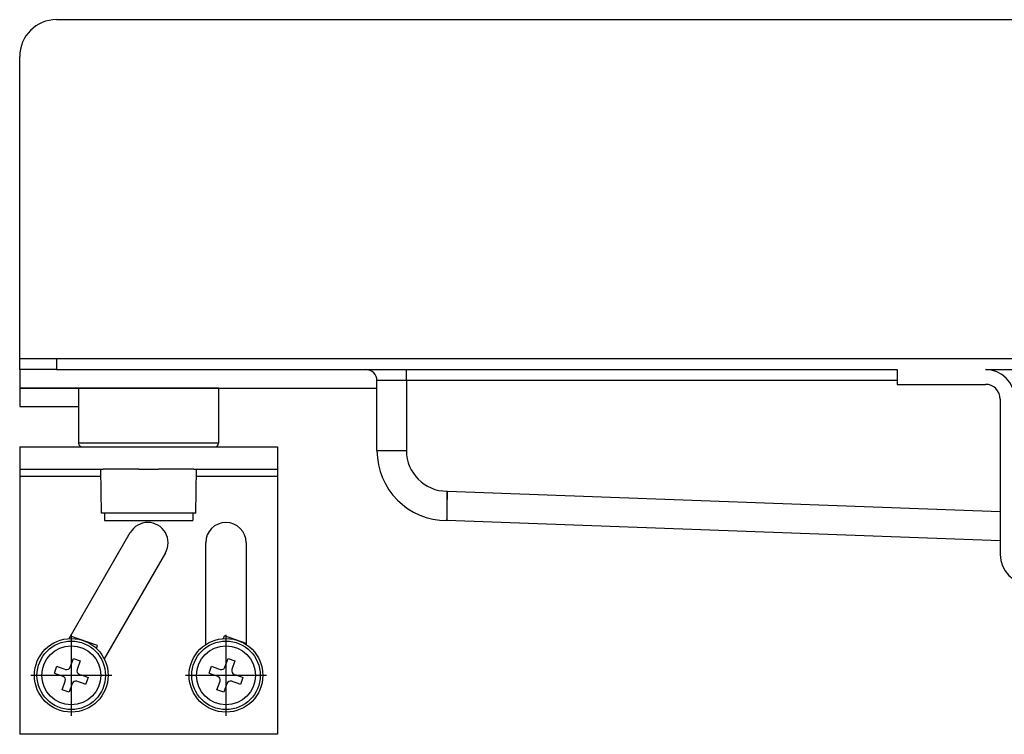
# Model space of a CAD drawing. Units: millimetres. Extents: x -494 to 1025, y -211 to 406.
# Drawn here: x -494 to -361, y 309 to 406 of the extents above; entities that cross this region are included whole.
import ezdxf

# ---------------------------------------------------------------- set-up
doc = ezdxf.new("R2010")
doc.units = ezdxf.units.MM
doc.linetypes.add('DOT_CENTER', pattern=[14, 12, -1, 0, -1])
doc.layers.add('1', color=7, linetype='Continuous')

# ---------------------------------------------------------------- blocks, each defined once
blk = doc.blocks.new('HL50WU-0-100', base_point=(265.149, 97.366))
at = {"color": 7, "linetype": 'Continuous'}
for p, q in [((-489.453, 405.96), (500.547, 405.96)), ((-494.453, 359.96), (-489.453, 359.96)), ((-494.453, 358.46), (-494.453, 359.96)), ((-489.453, 359.96), (500.547, 359.96)), ((-489.453, 359.96), (-489.453, 358.46)), ((-489.453, 358.46), (-494.453, 358.46)), ((-494.453, 358.46), (-494.453, 355.96)), ((-489.453, 358.46), (-375.353, 358.46)), ((-441.953, 356.96), (-441.953, 358.46)), ((-375.353, 358.46), (-375.353, 356.46)), ((-363.353, 358.46), (-325.553, 358.46)), ((-445.953, 347.46), (-445.953, 356.96)), ((-441.953, 356.96), (-445.953, 356.96)), ((-375.353, 356.96), (-441.953, 356.96)), ((-441.953, 356.96), (-441.953, 347.46)), ((-486.453, 355.96), (-494.453, 355.96)), ((-494.453, 355.96), (-494.453, 353.46)), ((-494.453, 355.96), (-445.953, 355.96)), ((-482.149, 355.96), (-486.453, 355.96)), ((-486.453, 355.96), (-486.453, 348.46)), ((-482.149, 355.96), (-486.453, 355.96)), ((-467.453, 355.96), (-482.149, 355.96)), ((-467.453, 355.96), (-482.149, 355.96)), ((-467.453, 355.96), (-467.453, 348.46)), ((-375.353, 356.46), (-363.353, 356.46)), ((-361.353, 354.46), (-361.353, 333.36)), ((-494.453, 353.46), (-486.453, 353.46)), ((-494.453, 347.96), (-485.953, 347.96)), ((-494.453, 347.96), (-494.453, 344.96)), ((-482.149, 348.46), (-486.453, 348.46)), ((-485.953, 347.96), (-483.453, 347.96)), ((-485.953, 347.96), (-483.453, 347.96)), ((-483.453, 347.96), (-483.103, 347.96)), ((-483.453, 347.96), (-483.103, 347.96)), ((-483.103, 347.96), (-481.876, 347.96)), ((-483.103, 347.96), (-481.876, 347.96)), ((-467.453, 348.46), (-482.149, 348.46)), ((-481.876, 347.96), (-478.303, 347.96)), ((-481.876, 347.96), (-478.303, 347.96)), ((-478.303, 347.96), (-475.603, 347.96)), ((-478.303, 347.96), (-475.603, 347.96)), ((-475.603, 347.96), (-470.803, 347.96)), ((-475.603, 347.96), (-470.803, 347.96)), ((-470.803, 347.96), (-470.453, 347.96)), ((-470.803, 347.96), (-470.453, 347.96)), ((-470.453, 347.96), (-467.953, 347.96)), ((-470.453, 347.96), (-467.953, 347.96)), ((-467.953, 347.96), (-459.453, 347.96)), ((-459.453, 347.96), (-459.453, 344.96)), ((-445.953, 347.46), (-441.953, 347.46)), ((-494.453, 344.96), (-494.453, 343.96)), ((-494.453, 344.96), (-483.453, 344.96)), ((-483.348, 338.96), (-483.453, 344.96)), ((-483.453, 344.96), (-483.103, 344.96)), ((-483.453, 344.96), (-483.103, 344.96)), ((-480.508, 344.96), (-483.103, 344.96)), ((-480.508, 344.96), (-483.103, 344.96)), ((-478.303, 344.96), (-480.508, 344.96)), ((-478.303, 344.96), (-480.508, 344.96)), ((-478.303, 344.96), (-475.603, 344.96)), ((-478.303, 344.96), (-475.603, 344.96)), ((-470.803, 344.96), (-475.603, 344.96)), ((-470.803, 344.96), (-475.603, 344.96)), ((-470.803, 344.96), (-470.453, 344.96)), ((-470.803, 344.96), (-470.453, 344.96)), ((-470.558, 338.96), (-470.453, 344.96)), ((-470.453, 344.96), (-459.453, 344.96)), ((-459.453, 344.96), (-459.453, 343.96)), ((-494.453, 343.96), (-494.453, 308.96)), ((-483.436, 343.96), (-494.453, 343.96)), ((-459.453, 343.96), (-470.47, 343.96)), ((-459.453, 343.96), (-459.453, 308.96)), ((-436.453, 341.96), (-436.453, 337.96)), ((-436.453, 341.96), (-436.38, 341.96)), ((-436.408, 340.429), (-436.394, 341.179)), ((-436.394, 341.179), (-436.38, 341.96)), ((-436.38, 341.96), (-361.353, 339.221)), ((-436.432, 339.131), (-436.421, 339.737)), ((-436.421, 339.737), (-436.408, 340.429)), ((-482.953, 338.96), (-483.348, 338.96)), ((-470.953, 338.96), (-482.953, 338.96)), ((-482.953, 338.96), (-482.953, 337.96)), ((-470.558, 338.96), (-470.953, 338.96)), ((-470.953, 338.96), (-470.953, 337.96)), ((-436.452, 338.036), (-436.447, 338.264)), ((-436.447, 338.264), (-436.441, 338.634)), ((-436.441, 338.634), (-436.432, 339.131)), ((-482.953, 337.96), (-480.235, 337.96)), ((-480.235, 337.96), (-470.953, 337.96)), ((-436.453, 337.96), (-436.452, 338.036)), ((-361.353, 335.219), (-436.453, 337.96)), ((-487.749, 321.951), (-479.445, 336.335)), ((-469.203, 321.135), (-469.203, 334.96)), ((-463.703, 334.96), (-463.703, 321.135)), ((-474.681, 333.585), (-482.986, 319.201)), ((-483.895, 321), (-487.548, 322.299)), ((-466.802, 321.947), (-466.662, 322.341)), ((-463.703, 321.288), (-466.662, 322.341)), ((-484.035, 320.607), (-483.895, 321)), ((-489.743, 317.242), (-489.408, 318.185)), ((-489.408, 318.185), (-489.209, 318.114)), ((-489.408, 318.185), (-489.209, 318.114)), ((-489.209, 318.114), (-489.115, 318.08)), ((-489.209, 318.114), (-489.115, 318.08)), ((-487.591, 318.069), (-487.172, 319.247)), ((-487.172, 319.247), (-486.23, 318.912)), ((-486.23, 318.912), (-486.649, 317.734)), ((-468.74, 317.242), (-468.405, 318.185)), ((-468.405, 318.185), (-468.207, 318.114)), ((-468.405, 318.185), (-468.207, 318.114)), ((-468.207, 318.114), (-468.112, 318.08)), ((-468.207, 318.114), (-468.112, 318.08)), ((-466.589, 318.069), (-466.17, 319.247)), ((-466.17, 319.247), (-465.228, 318.912)), ((-465.228, 318.912), (-465.647, 317.734)), ((-489.545, 317.172), (-489.743, 317.242)), ((-489.545, 317.172), (-489.743, 317.242)), ((-489.45, 317.138), (-489.545, 317.172)), ((-489.45, 317.138), (-489.545, 317.172)), ((-488.787, 316.902), (-489.45, 317.138)), ((-488.787, 316.902), (-489.45, 317.138)), ((-489.115, 318.08), (-488.452, 317.845)), ((-489.115, 318.08), (-488.452, 317.845)), ((-488.565, 316.824), (-488.787, 316.902)), ((-488.565, 316.824), (-488.787, 316.902)), ((-488.452, 317.845), (-488.23, 317.766)), ((-488.452, 317.845), (-488.23, 317.766)), ((-486.346, 317.096), (-486.124, 317.017)), ((-486.346, 317.096), (-486.124, 317.017)), ((-486.124, 317.017), (-485.461, 316.781)), ((-486.124, 317.017), (-485.461, 316.781)), ((-485.461, 316.781), (-485.366, 316.747)), ((-485.461, 316.781), (-485.366, 316.747)), ((-468.542, 317.172), (-468.74, 317.242)), ((-468.542, 317.172), (-468.74, 317.242)), ((-468.448, 317.138), (-468.542, 317.172)), ((-468.448, 317.138), (-468.542, 317.172)), ((-467.784, 316.902), (-468.448, 317.138)), ((-467.784, 316.902), (-468.448, 317.138)), ((-468.112, 318.08), (-467.449, 317.845)), ((-468.112, 318.08), (-467.449, 317.845)), ((-467.563, 316.824), (-467.784, 316.902)), ((-467.563, 316.824), (-467.784, 316.902)), ((-467.449, 317.845), (-467.228, 317.766)), ((-467.449, 317.845), (-467.228, 317.766)), ((-465.343, 317.096), (-465.122, 317.017)), ((-465.343, 317.096), (-465.122, 317.017)), ((-465.122, 317.017), (-464.458, 316.781)), ((-465.122, 317.017), (-464.458, 316.781)), ((-464.458, 316.781), (-464.364, 316.747)), ((-464.458, 316.781), (-464.364, 316.747)), ((-488.68, 315.007), (-488.262, 316.185)), ((-487.319, 315.85), (-487.738, 314.672)), ((-486.459, 316.074), (-486.681, 316.153)), ((-486.459, 316.074), (-486.681, 316.153)), ((-485.796, 315.839), (-486.459, 316.074)), ((-485.796, 315.839), (-486.459, 316.074)), ((-485.701, 315.805), (-485.796, 315.839)), ((-485.701, 315.805), (-485.796, 315.839)), ((-485.503, 315.734), (-485.701, 315.805)), ((-485.503, 315.734), (-485.701, 315.805)), ((-485.168, 316.677), (-485.503, 315.734)), ((-485.366, 316.747), (-485.168, 316.677)), ((-485.366, 316.747), (-485.168, 316.677)), ((-467.678, 315.007), (-467.259, 316.185)), ((-466.317, 315.85), (-466.736, 314.672)), ((-465.457, 316.074), (-465.678, 316.153)), ((-465.457, 316.074), (-465.678, 316.153)), ((-464.794, 315.839), (-465.457, 316.074)), ((-464.794, 315.839), (-465.457, 316.074)), ((-464.699, 315.805), (-464.794, 315.839)), ((-464.699, 315.805), (-464.794, 315.839)), ((-464.501, 315.734), (-464.699, 315.805)), ((-464.501, 315.734), (-464.699, 315.805)), ((-464.166, 316.677), (-464.501, 315.734)), ((-464.364, 316.747), (-464.166, 316.677)), ((-464.364, 316.747), (-464.166, 316.677)), ((-487.738, 314.672), (-488.68, 315.007)), ((-466.736, 314.672), (-467.678, 315.007)), ((-459.453, 308.96), (-494.453, 308.96))]:
    blk.add_line(p, q, dxfattribs=at)
for centre, radius in [((-487.455, 316.96), 5), ((-487.455, 316.96), 4.65), ((-487.455, 316.96), 4.002), ((-487.455, 316.96), 4.002), ((-466.453, 316.96), 5), ((-466.453, 316.96), 4.65), ((-466.453, 316.96), 4.002), ((-466.453, 316.96), 4.002)]:
    blk.add_circle(centre, radius, dxfattribs=at)
for centre, radius, start, end in [((-447.453, 356.96), 1.5, 0, 90), ((-363.353, 354.46), 4, 0, 90), ((-363.353, 354.46), 2, 0, 90), ((-485.953, 348.46), 0.5, 180, 270), ((-467.953, 348.46), 0.5, 270, 360), ((-436.453, 347.46), 9.5, 180, 270), ((-436.453, 347.46), 5.5, 180, 270), ((-477.063, 334.96), 2.75, 330, 150), ((-466.453, 334.96), 2.75, 0, 180), ((-357.353, 333.36), 4, 180, 270), ((-488.733, 316.352), 0.5, 340.42122, 70.42122), ((-488.062, 318.237), 0.5, 250.42122, 340.42122), ((-486.178, 317.567), 0.5, 160.42122, 250.42122), ((-467.73, 316.352), 0.5, 340.42122, 70.42122), ((-467.06, 318.237), 0.5, 250.42122, 340.42122), ((-465.176, 317.567), 0.5, 160.42122, 250.42122), ((-486.848, 315.682), 0.5, 70.42122, 160.42122), ((-465.846, 315.682), 0.5, 70.42122, 160.42122)]:
    blk.add_arc(centre, radius, start, end, dxfattribs=at)
at = {"layer": '1', "color": 7, "linetype": 'Continuous'}
blk.add_line((-494.453, 359.96), (-494.453, 400.96), dxfattribs=at)
at = {"layer": '1', "color": 7, "linetype": 'DOT_CENTER'}
for p, q in [((-487.455, 322.46), (-487.455, 311.46)), ((-466.453, 322.46), (-466.453, 311.46)), ((-481.955, 316.96), (-492.955, 316.96)), ((-460.953, 316.96), (-471.953, 316.96))]:
    blk.add_line(p, q, dxfattribs=at)
at = {"layer": '1', "color": 7, "linetype": 'Continuous'}
blk.add_arc((-489.453, 400.96), 5, 90, 180, dxfattribs=at)

msp = doc.modelspace()

# ---------------------------------------------------------------- block references
msp.add_blockref('HL50WU-0-100', (265.15, 97.37))

doc.saveas('drawing.dxf')
